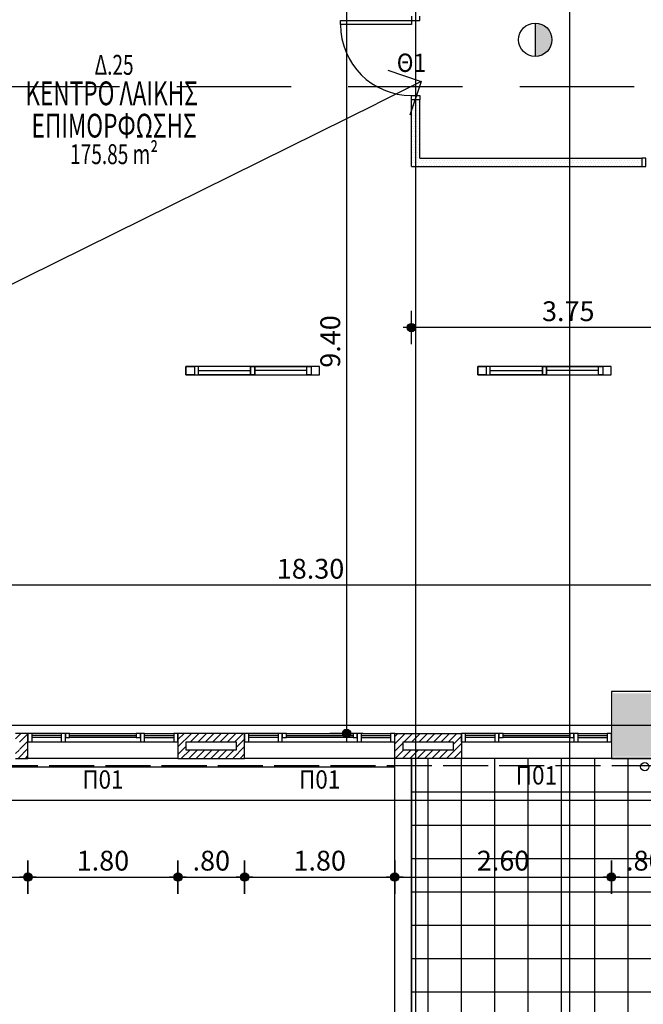
# Model space of a CAD drawing. Extents: x 17 to 160, y 28 to 115.
# Drawn here: x 48 to 56, y 57 to 69 of the extents above; entities that cross this region are included whole.
import ezdxf
from ezdxf.enums import TextEntityAlignment as Align

# ---------------------------------------------------------------- set-up
doc = ezdxf.new("R2010")
doc.units = 0
doc.header["$LTSCALE"] = 0.3
doc.header["$MEASUREMENT"] = 0
doc.header["$PDMODE"] = 3
doc.linetypes.add('ACAD_ISO02W100', pattern=[15, 12, -3])
doc.linetypes.add('DASHEDX2', pattern=[38.1, 25.4, -12.7])
doc.layers.get('0').update_dxf_attribs({"linetype": 'CONTINUOUS'})
doc.layers.get('DEFPOINTS').update_dxf_attribs({"linetype": 'CONTINUOUS'})
for name, color, linetype in [('AXON', 22, 'CONTINUOUS'), ('COL', 6, 'CONTINUOUS'), ('DIM', 1, 'CONTINUOUS'), ('DOOR', 2, 'CONTINUOUS'), ('GYPSO', 3, 'CONTINUOUS'), ('PROVOLI2', 2, 'CONTINUOUS'), ('PROVOLI8', 8, 'CONTINUOUS'), ('PYR-APOST', 70, 'CONTINUOUS'), ('PYR-DIAFYGI', 70, 'DASHEDX2'), ('PYR-EXT', 241, 'ACAD_ISO02W100'), ('PYR-KOYF', 240, 'CONTINUOUS'), ('RYSEIS', 7, 'CONTINUOUS'), ('SOL-COL', 2, 'CONTINUOUS'), ('SOL-GYPSO', 1, 'CONTINUOUS'), ('SOL-WALL', 1, 'CONTINUOUS'), ('TEXT-AREA', 1, 'CONTINUOUS'), ('TEXT-DOOR', 2, 'CONTINUOUS'), ('TEXT-NUMBER', 6, 'CONTINUOUS'), ('TEXT-XOROS', 2, 'CONTINUOUS'), ('TEXT-YAL', 3, 'CONTINUOUS'), ('TILES', 252, 'CONTINUOUS'), ('TITLOS', 2, 'CONTINUOUS'), ('WALL', 4, 'CONTINUOUS'), ('WALL3', 3, 'CONTINUOUS'), ('WINDOWS', 2, 'CONTINUOUS')]:
    doc.layers.add(name, color=color, linetype=linetype)
doc.layers.add('YAL1', color=7, linetype='CONTINUOUS', plot=False)
doc.styles.add('ARIAL', font='ARIAL.TTF')
doc.styles.add('ARIAL-BLD', font='ARIALBD.TTF')
doc.styles.add('DIM', font='ARIAL.TTF', dxfattribs={"width": 0.8})
doc.styles.add('PYR-APOS', font='ARIALBD.TTF')
doc.dimstyles.new('D100', dxfattribs={"dimscale": 0.125, "dimtxt": 1.9, "dimasz": 0.8, "dimexe": 2, "dimexo": 0, "dimgap": 0.6, "dimtad": 1, "dimrnd": 0.05, "dimzin": 4, "dimdsep": 46, "dimtxsty": 'DIM', "dimblk": 'CIRC', "dimcen": 0.09, "dimdle": 0.05, "dimse1": 1, "dimse2": 1, "dimclrd": 256, "dimclrt": 3, "dimadec": 0, "dimazin": 0, "dimtm": 1e-09, "dimtfac": 1, "dimtix": 1, "dimtmove": 2, "dimatfit": 3, "dimldrblk": 'LEAD', "dimfxl": 0, "dimtvp": 0.9999, "dimtolj": 2, "dimtzin": 0, "dimarcsym": 0})
doc.dimstyles.new('PYR-APOS', dxfattribs={"dimscale": 10, "dimtxt": 0.056, "dimasz": 0.06, "dimexe": 0.2, "dimexo": 0.2, "dimgap": 0.02, "dimtad": 1, "dimlfac": 100, "dimzin": 0, "dimdsep": 46, "dimtxsty": 'PYR-APOS', "dimblk1": 'OPEN90', "dimblk2": 'OPEN90', "dimsah": 1, "dimcen": 0, "dimse1": 1, "dimse2": 1, "dimclrd": 70, "dimclre": 70, "dimclrt": 70, "dimadec": 0, "dimazin": 0, "dimtfac": 1, "dimtmove": 2, "dimatfit": 3, "dimldrblk": 'OPEN90', "dimfxl": 0, "dimtolj": 1, "dimtzin": 0, "dimarcsym": 0})
pattern_1 = [(45, (95.734043, 84.76006), (-0.044194174, 0.044194174), [])]

# ---------------------------------------------------------------- blocks, each defined once
blk = doc.blocks.new('YDR-SOLINAS')
at = {"layer": 'RYSEIS'}
blk.add_circle((0, -0.1), 0.05, dxfattribs=at)
blk = doc.blocks.new('CIRC')
h = blk.add_hatch(color=0)
edge = h.paths.add_edge_path()
edge.add_arc((0, 0), 0.5, 0, 360)
at = {"color": 0}
for p, q in [((0, 2), (0, -2)), ((-1, 0), (1, 0))]:
    blk.add_line(p, q, dxfattribs=at)
blk.add_circle((0, 0), 0.5, dxfattribs=at)
blk = doc.blocks.new('*D65')
at = {"layer": 'DEFPOINTS', "color": 0}
for p in [(35.68, 65.413), (71.634, 65.413), (71.634, 54.783)]:
    blk.add_point(p, dxfattribs=at)
at = {"layer": 'DIM', "lineweight": -2}
blk.add_line((35.78, 54.783), (71.534, 54.783), dxfattribs=at)
at = {"layer": 'DIM', "lineweight": -2, "xscale": 0.1, "yscale": 0.1, "zscale": 0.1, "rotation": 180}
blk.add_blockref('CIRC', (35.68, 54.783), dxfattribs=at)
at = {"layer": 'DIM', "lineweight": -2, "xscale": 0.1, "yscale": 0.1, "zscale": 0.1}
blk.add_blockref('CIRC', (71.634, 54.783), dxfattribs=at)
at = {"layer": 'DIM', "color": 3, "insert": (53.657, 54.979), "char_height": 0.2375, "attachment_point": 5, "style": 'DIM'}
blk.add_mtext('\\A2;35.95', dxfattribs=at)
blk = doc.blocks.new('LEAD')
blk.add_line((-0.85, 0), (-1.46, 0))
at = {"color": 0}
blk.add_line((0, 1), (0, -1), dxfattribs=at)
blk.add_lwpolyline([(-0.85, -0.29), (-0.85, 0.29, 0.063842), (0, 0, 0.063842)], format="xyb", close=True)
for points in [[(-0.85, 0.29), (-0.27, 0.07), (-0.85, 0.2)], [(-0.85, 0.2), (0, 0), (-0.85, -0.2)], [(-0.85, -0.29), (-0.27, -0.07), (-0.85, -0.2)]]:
    blk.add_solid(points)
blk = doc.blocks.new('*D73')
at = {"layer": 'DEFPOINTS', "color": 0}
for p in [(47.434, 68.567), (48.234, 68.567), (48.234, 58.536)]:
    blk.add_point(p, dxfattribs=at)
at = {"layer": 'DIM', "lineweight": -2}
blk.add_line((47.534, 58.536), (48.134, 58.536), dxfattribs=at)
at = {"layer": 'DIM', "lineweight": -2, "xscale": 0.1, "yscale": 0.1, "zscale": 0.1, "rotation": 180}
blk.add_blockref('CIRC', (47.434, 58.536), dxfattribs=at)
at = {"layer": 'DIM', "lineweight": -2, "xscale": 0.1, "yscale": 0.1, "zscale": 0.1}
blk.add_blockref('CIRC', (48.234, 58.536), dxfattribs=at)
at = {"layer": 'DIM', "color": 3, "insert": (47.834, 58.733), "char_height": 0.2375, "attachment_point": 5, "style": 'DIM'}
blk.add_mtext('\\A2;.80', dxfattribs=at)
blk = doc.blocks.new('*D74')
at = {"layer": 'DEFPOINTS', "color": 0}
for p in [(48.234, 68.567), (50.034, 68.567), (50.034, 58.536)]:
    blk.add_point(p, dxfattribs=at)
at = {"layer": 'DIM', "lineweight": -2}
blk.add_line((48.334, 58.536), (49.934, 58.536), dxfattribs=at)
at = {"layer": 'DIM', "lineweight": -2, "xscale": 0.1, "yscale": 0.1, "zscale": 0.1, "rotation": 180}
blk.add_blockref('CIRC', (48.234, 58.536), dxfattribs=at)
at = {"layer": 'DIM', "lineweight": -2, "xscale": 0.1, "yscale": 0.1, "zscale": 0.1}
blk.add_blockref('CIRC', (50.034, 58.536), dxfattribs=at)
at = {"layer": 'DIM', "color": 3, "insert": (49.134, 58.733), "char_height": 0.2375, "attachment_point": 5, "style": 'DIM'}
blk.add_mtext('\\A2;1.80', dxfattribs=at)
blk = doc.blocks.new('*D75')
at = {"layer": 'DEFPOINTS', "color": 0}
for p in [(50.034, 68.567), (50.834, 68.567), (50.834, 58.536)]:
    blk.add_point(p, dxfattribs=at)
at = {"layer": 'DIM', "lineweight": -2}
blk.add_line((50.134, 58.536), (50.734, 58.536), dxfattribs=at)
at = {"layer": 'DIM', "lineweight": -2, "xscale": 0.1, "yscale": 0.1, "zscale": 0.1, "rotation": 180}
blk.add_blockref('CIRC', (50.034, 58.536), dxfattribs=at)
at = {"layer": 'DIM', "lineweight": -2, "xscale": 0.1, "yscale": 0.1, "zscale": 0.1}
blk.add_blockref('CIRC', (50.834, 58.536), dxfattribs=at)
at = {"layer": 'DIM', "color": 3, "insert": (50.434, 58.733), "char_height": 0.2375, "attachment_point": 5, "style": 'DIM'}
blk.add_mtext('\\A2;.80', dxfattribs=at)
blk = doc.blocks.new('*D76')
at = {"layer": 'DEFPOINTS', "color": 0}
for p in [(50.834, 68.567), (52.634, 68.567), (52.634, 58.536)]:
    blk.add_point(p, dxfattribs=at)
at = {"layer": 'DIM', "lineweight": -2}
blk.add_line((50.934, 58.536), (52.534, 58.536), dxfattribs=at)
at = {"layer": 'DIM', "lineweight": -2, "xscale": 0.1, "yscale": 0.1, "zscale": 0.1, "rotation": 180}
blk.add_blockref('CIRC', (50.834, 58.536), dxfattribs=at)
at = {"layer": 'DIM', "lineweight": -2, "xscale": 0.1, "yscale": 0.1, "zscale": 0.1}
blk.add_blockref('CIRC', (52.634, 58.536), dxfattribs=at)
at = {"layer": 'DIM', "color": 3, "insert": (51.734, 58.733), "char_height": 0.2375, "attachment_point": 5, "style": 'DIM'}
blk.add_mtext('\\A2;1.80', dxfattribs=at)
blk = doc.blocks.new('*D77')
at = {"layer": 'DEFPOINTS', "color": 0}
for p in [(52.634, 68.567), (55.234, 59.567), (55.234, 58.536)]:
    blk.add_point(p, dxfattribs=at)
at = {"layer": 'DIM', "lineweight": -2}
blk.add_line((52.734, 58.536), (55.134, 58.536), dxfattribs=at)
at = {"layer": 'DIM', "lineweight": -2, "xscale": 0.1, "yscale": 0.1, "zscale": 0.1, "rotation": 180}
blk.add_blockref('CIRC', (52.634, 58.536), dxfattribs=at)
at = {"layer": 'DIM', "lineweight": -2, "xscale": 0.1, "yscale": 0.1, "zscale": 0.1}
blk.add_blockref('CIRC', (55.234, 58.536), dxfattribs=at)
at = {"layer": 'DIM', "color": 3, "insert": (53.934, 58.733), "char_height": 0.2375, "attachment_point": 5, "style": 'DIM'}
blk.add_mtext('\\A2;2.60', dxfattribs=at)
blk = doc.blocks.new('*D78')
at = {"layer": 'DEFPOINTS', "color": 0}
for p in [(56.034, 68.567), (55.234, 59.567), (56.034, 58.536)]:
    blk.add_point(p, dxfattribs=at)
at = {"layer": 'DIM', "lineweight": -2}
blk.add_line((55.334, 58.536), (55.934, 58.536), dxfattribs=at)
at = {"layer": 'DIM', "lineweight": -2, "xscale": 0.1, "yscale": 0.1, "zscale": 0.1, "rotation": 180}
blk.add_blockref('CIRC', (55.234, 58.536), dxfattribs=at)
at = {"layer": 'DIM', "lineweight": -2, "xscale": 0.1, "yscale": 0.1, "zscale": 0.1}
blk.add_blockref('CIRC', (56.034, 58.536), dxfattribs=at)
at = {"layer": 'DIM', "color": 3, "insert": (55.634, 58.733), "char_height": 0.2375, "attachment_point": 5, "style": 'DIM'}
blk.add_mtext('\\A2;.80', dxfattribs=at)
blk = doc.blocks.new('YAL180-ES')
for p, q in [((0.775, 0.1), (0.15, 0.1)), ((0.15, 0.05), (0.775, 0.05)), ((0.775, 0), (0.15, 0)), ((0.825, 0.1), (1.45, 0.1)), ((1.45, 0.05), (0.825, 0.05)), ((0.825, 0), (1.45, 0))]:
    blk.add_line(p, q)
for points in [[(0, 0), (1.6, 0), (1.6, 0.1), (0, 0.1), (0, 0)], [(0, 0.1), (0.1, 0.1), (0.1, 0), (0, 0), (0, 0.1)], [(1.6, 0.1), (1.5, 0.1), (1.5, 0), (1.6, 0), (1.6, 0.1)]]:
    blk.add_lwpolyline(points)
for points in [[(0.15, 0), (0.15, 0.1), (0.1, 0.1), (0.1, 0)], [(0.825, 0), (0.825, 0.1), (0.775, 0.1), (0.775, 0)], [(0.775, 0), (0.775, 0.1), (0.825, 0.1), (0.825, 0)], [(1.45, 0), (1.45, 0.1), (1.5, 0.1), (1.5, 0)]]:
    blk.add_lwpolyline(points, close=True)
blk = doc.blocks.new('*D222')
at = {"layer": 'DEFPOINTS', "color": 0}
for p in [(42.465, 62.038), (42.465, 62.038), (60.784, 62.038)]:
    blk.add_point(p, dxfattribs=at)
at = {"layer": 'DIM', "lineweight": -2}
blk.add_line((60.684, 62.038), (42.565, 62.038), dxfattribs=at)
at = {"layer": 'DIM', "lineweight": -2, "xscale": 0.1, "yscale": 0.1, "zscale": 0.1, "rotation": 180}
blk.add_blockref('CIRC', (42.465, 62.038), dxfattribs=at)
at = {"layer": 'DIM', "lineweight": -2, "xscale": 0.1, "yscale": 0.1, "zscale": 0.1}
blk.add_blockref('CIRC', (60.784, 62.038), dxfattribs=at)
at = {"layer": 'DIM', "color": 3, "insert": (51.624, 62.234), "char_height": 0.2375, "attachment_point": 5, "style": 'DIM'}
blk.add_mtext('\\A2;18.30', dxfattribs=at)
blk = doc.blocks.new('*D233')
at = {"layer": 'DEFPOINTS', "color": 0}
for p in [(52.834, 65.127), (52.834, 65.127), (56.598, 65.127)]:
    blk.add_point(p, dxfattribs=at)
at = {"layer": 'DIM', "lineweight": -2}
blk.add_line((56.498, 65.127), (52.934, 65.127), dxfattribs=at)
at = {"layer": 'DIM', "lineweight": -2, "xscale": 0.1, "yscale": 0.1, "zscale": 0.1, "rotation": 180}
blk.add_blockref('CIRC', (52.834, 65.127), dxfattribs=at)
at = {"layer": 'DIM', "lineweight": -2, "xscale": 0.1, "yscale": 0.1, "zscale": 0.1}
blk.add_blockref('CIRC', (56.598, 65.127), dxfattribs=at)
at = {"layer": 'DIM', "color": 3, "insert": (54.716, 65.323), "char_height": 0.2375, "attachment_point": 5, "style": 'DIM'}
blk.add_mtext('\\A2;3.75', dxfattribs=at)
blk = doc.blocks.new('*D363')
at = {"layer": 'DEFPOINTS', "color": 0}
for p in [(52.485, 69.66), (52.057, 60.26), (52.634, 60.26)]:
    blk.add_point(p, dxfattribs=at)
at = {"layer": 'DIM', "lineweight": -2}
blk.add_line((52.057, 69.56), (52.057, 60.36), dxfattribs=at)
at = {"layer": 'DIM', "lineweight": -2, "xscale": 0.1, "yscale": 0.1, "zscale": 0.1}
for p, rotation in [((52.057, 69.66), 90), ((52.057, 60.26), 270)]:
    blk.add_blockref('CIRC', p, dxfattribs=dict(at, rotation=rotation))
at = {"layer": 'DIM', "color": 3, "insert": (51.861, 64.96), "char_height": 0.2375, "attachment_point": 5, "rotation": 90, "style": 'DIM'}
blk.add_mtext('\\A2;9.40', dxfattribs=at)
blk = doc.blocks.new('_OPEN90')
at = {"color": 0, "linetype": 'ByBlock'}
for p, q in [((-0.5, 0.5), (0, 0)), ((0, 0), (-1, 0)), ((0, 0), (-0.5, -0.5))]:
    blk.add_line(p, q, dxfattribs=at)
blk = doc.blocks.new('*D442')
at = {"layer": 'DEFPOINTS', "color": 0}
for p in [(52.953, 68.077), (53.053, 67.875), (38.531, 60.701)]:
    blk.add_point(p, dxfattribs=at)
at = {"layer": 'PYR-APOST', "color": 70, "lineweight": -2}
blk.add_line((38.969, 61.169), (52.415, 67.811), dxfattribs=at)
at = {"layer": 'PYR-APOST', "color": 70, "lineweight": -2, "xscale": 0.6, "yscale": 0.6, "zscale": 0.6}
for p, rotation in [((52.953, 68.077), 26.28874643581112), ((38.431, 60.904), 206.2887464358111)]:
    blk.add_blockref('_OPEN90', p, dxfattribs=dict(at, rotation=rotation))
at = {"layer": 'PYR-APOST', "color": 70, "insert": (45.535, 64.807), "char_height": 0.3, "attachment_point": 5, "rotation": 26.2887, "style": 'PYR-APOS'}
blk.add_mtext('\\A1;<18 M', dxfattribs=at)
blk = doc.blocks.new('*D452')
at = {"layer": 'DEFPOINTS', "color": 0}
for p in [(53.933, 87.013), (54.991, 86.235), (35.68, 59.96)]:
    blk.add_point(p, dxfattribs=at)
at = {"layer": 'DIM', "lineweight": -2}
blk.add_line((34.681, 60.818), (53.874, 86.932), dxfattribs=at)
at = {"layer": 'DIM', "lineweight": -2, "xscale": 0.1, "yscale": 0.1, "zscale": 0.1}
for p, rotation in [((53.933, 87.013), 53.68543854256346), ((34.622, 60.738), 233.6854385425634)]:
    blk.add_blockref('CIRC', p, dxfattribs=dict(at, rotation=rotation))
at = {"layer": 'DIM', "color": 3, "insert": (44.119, 73.991), "char_height": 0.2375, "attachment_point": 5, "rotation": 53.6854, "style": 'DIM'}
blk.add_mtext('\\A2;32.60', dxfattribs=at)

msp = doc.modelspace()

# ---------------------------------------------------------------- hatches: boundary and pattern name
at = {"layer": 'PYR-KOYF'}
msp.add_hatch(color=256, dxfattribs=at).paths.add_polyline_path([(54.32038, 68.77845), (54.32038, 68.37845, 0.41421356), (54.52038, 68.57845, 0.41421356)])
at = {"layer": 'SOL-COL'}
h = msp.add_hatch(dxfattribs=at)
h.set_pattern_fill('AR-CONC', color=256, scale=0.05, style=0)
h.set_pattern_definition([(50, (-200, 0), (0.3586301, -0.03137607), [0.0375, -0.4125]), (355, (-200, 0), (-0.06937567, 0.37609607), [0.03, -0.33]), (100.4514, (-199.9701, -0.0026), (0.2892547, 0.34471977), [0.0318701, -0.35057106]), (46.1842, (-200, 0.1), (0.5336205, -0.0827595), [0.05625, -0.61875]), (96.6356, (-199.95553, 0.0931), (0.4673314, 0.4870589), [0.0478051, -0.5258565]), (351.1842, (-200, 0.1), (0.467331, 0.4870593), [0.045, -0.495]), (21, (-199.95, 0.075), (0.29845353, -0.20130945), [0.0375, -0.4125]), (326, (-199.95, 0.075), (0.12165767, 0.362575), [0.03, -0.33]), (71.4514, (-199.92513, 0.05822), (0.4201113, 0.16126525), [0.0318701, -0.35057106]), (37.5, (-200, 0), (0.00607993, 0.166446927), [0, -0.326, 0, -0.335, 0, -0.33125]), (7.5, (-200, 0), (0.13153477, 0.19720586), [0, -0.191, 0, -0.3185, 0, -0.12625]), (327.5, (-200.1115, 0), (0.26691122, -0.011277436), [0, -0.125, 0, -0.39, 0, -0.5175]), (317.5, (-200.1615, 0), (0.29159308, 0.0500525), [0, -0.1625, 0, -0.259, 0, -0.3675])])
h.paths.add_polyline_path([(55.25404, 60.74006), (55.25404, 60.36006), (55.63404, 60.36006), (55.63404, 60.74006)])
h.paths.add_polyline_path([(56.01404, 60.74006), (55.63404, 60.74006), (55.63404, 60.36006), (56.01404, 60.36006)])
h.paths.add_polyline_path([(56.01404, 60.16006), (56.01404, 60.36006), (55.63404, 60.36006), (55.63404, 60.16006)])
h.paths.add_polyline_path([(55.63404, 60.16006), (55.63404, 59.98006), (56.01404, 59.98006), (56.01404, 60.16006)])
h.paths.add_polyline_path([(55.63404, 59.98006), (55.63404, 60.16006), (55.25404, 60.16006), (55.25404, 59.98006)])
h.paths.add_polyline_path([(55.63404, 60.16006), (55.63404, 60.36006), (55.25404, 60.36006), (55.25404, 60.16006)])
h.paths.add_polyline_path([(63.05404, 60.36006), (63.43404, 60.36006), (63.43404, 60.74006), (63.05404, 60.74006)])
h.paths.add_polyline_path([(63.81404, 60.74006), (63.43404, 60.74006), (63.43404, 60.36006), (63.81404, 60.36006)])
h.paths.add_polyline_path([(63.81404, 60.16006), (63.81404, 60.36006), (63.43404, 60.36006), (63.43404, 60.16006)])
h.paths.add_polyline_path([(63.81404, 59.98006), (63.81404, 60.16006), (63.43404, 60.16006), (63.43404, 59.98006)])
h.paths.add_polyline_path([(63.05404, 60.16006), (63.05404, 59.98006), (63.43404, 59.98006), (63.43404, 60.16006)])
h.paths.add_polyline_path([(63.43404, 60.16006), (63.43404, 60.36006), (63.05404, 60.36006), (63.05404, 60.16006)])
at = {"layer": 'SOL-GYPSO'}
h = msp.add_hatch(dxfattribs=at)
h.set_pattern_fill('DOTS', color=256, scale=0.5, style=0)
h.set_pattern_definition([(0, (95.734043, 84.760057), (0.015625, 0.03125), [0, -0.03125])])
h.paths.add_polyline_path([(55.59804, 67.16006), (52.93404, 67.16006), (52.93404, 67.86006), (52.83404, 67.86006), (52.83404, 67.06006), (55.59804, 67.06006)])
at = {"layer": 'SOL-WALL'}
h = msp.add_hatch(dxfattribs=at)
h.set_pattern_fill('ANSI31', color=256, scale=0.5, style=0)
h.paths.add_polyline_path([(48.23404, 60.26006), (48.08404, 60.26006), (48.08404, 60.16006), (48.13404, 60.16006), (48.13404, 60.06006), (48.08404, 60.06006), (48.08404, 59.96006), (48.23404, 59.96006)])
h = msp.add_hatch(dxfattribs=at)
h.set_pattern_fill('ANSI31', color=256, scale=0.5, style=0)
h.set_pattern_definition(pattern_1)
h.paths.add_polyline_path([(50.83404, 60.26006), (50.03404, 60.26006), (50.03404, 59.96006), (50.83404, 59.96006)])
h.paths.add_polyline_path([(50.73404, 60.16006), (50.73404, 60.06006), (50.13404, 60.06006), (50.13404, 60.16006)], flags=16)
h = msp.add_hatch(dxfattribs=at)
h.set_pattern_fill('ANSI31', color=256, scale=0.5, style=0)
h.set_pattern_definition(pattern_1)
h.paths.add_polyline_path([(53.43404, 60.26006), (52.63404, 60.26006), (52.63404, 59.96006), (53.43404, 59.96006)])
h.paths.add_polyline_path([(53.33404, 60.16006), (53.33404, 60.06006), (52.73404, 60.06006), (52.73404, 60.16006)], flags=16)
at = {"layer": 'TILES'}
h = msp.add_hatch(dxfattribs=at)
h.set_pattern_fill('_USER', color=252, scale=0.4, style=0, double=1, pattern_type=0)
h.set_pattern_definition([(0, (71.43404, 51.16006), (0, 0.4), []), (90, (71.43404, 51.16006), (-0.4, 2e-17), [])])
h.paths.add_polyline_path([(71.43404, 59.96006), (70.83404, 59.96006), (69.03404, 59.96006), (68.23404, 59.96006), (66.43404, 59.96006), (65.63404, 59.96006), (63.83404, 59.96006), (63.03404, 59.96006), (61.23404, 59.96006), (60.43404, 59.96006), (58.63404, 59.96006), (57.83404, 59.96006), (56.03404, 59.96006), (55.23404, 59.96006), (53.43404, 59.96006), (52.83404, 59.96006), (52.83404, 51.16006), (71.43404, 51.16006)])

# ---------------------------------------------------------------- linework, layer by layer
at = {"layer": 'AXON'}
for p, q in [((31.75381, 60.36006), (135.73551, 60.36006)), ((31.75381, 59.46006), (135.73551, 59.46006))]:
    msp.add_line(p, q, dxfattribs=at)
for points in [[(51.88544, 31.54148), (51.88544, 32.04148), (52.88544, 33.04148), (52.88544, 96.59076), (51.88544, 97.59076), (51.88544, 98.09076)], [(53.73404, 31.54148), (53.73404, 32.04148), (54.73404, 33.04148), (54.73404, 96.59076)]]:
    msp.add_lwpolyline(points, dxfattribs=at)
at = {"layer": 'COL'}
msp.add_lwpolyline([(55.23404, 59.96006), (56.03404, 59.96006), (56.03404, 60.76006), (55.23404, 60.76006)], close=True, dxfattribs=at)
at = {"layer": 'DOOR', "linetype": 'ByBlock'}
for points in [[(52.83404, 68.86006), (52.83404, 68.81006), (52.93404, 68.81006), (52.93404, 68.86006)], [(52.83404, 67.86006), (52.83404, 67.91006), (52.93404, 67.91006), (52.93404, 67.86006)], [(55.59804, 67.06006), (55.64804, 67.06006), (55.64804, 67.16006), (55.59804, 67.16006)]]:
    msp.add_lwpolyline(points, dxfattribs=at)
msp.add_lwpolyline([(52.83404, 68.81006), (52.83404, 68.76006), (51.98404, 68.76006), (51.98404, 68.81006)], close=True, dxfattribs=at)
msp.add_arc((52.83404, 68.76006), 0.85, 180, 270, dxfattribs=at)
at = {"layer": 'GYPSO'}
for p, q in [((52.83404, 67.06006), (52.83404, 67.86006)), ((52.93404, 67.86006), (52.83404, 67.86006)), ((52.93404, 67.16006), (52.93404, 67.86006)), ((52.93404, 67.16006), (55.59804, 67.16006)), ((55.59804, 67.16006), (55.59804, 67.06006)), ((52.83404, 67.06006), (55.59804, 67.06006))]:
    msp.add_line(p, q, dxfattribs=at)
at = {"layer": 'PROVOLI2'}
for points in [[(71.63404, 59.96006), (71.63404, 50.96006), (52.63404, 50.96006), (52.63404, 59.96006)], [(71.43404, 59.96006), (71.43404, 51.16006), (52.83404, 51.16006), (52.83404, 59.96006)]]:
    msp.add_lwpolyline(points, dxfattribs=at)
at = {"layer": 'PROVOLI8', "color": 8}
msp.add_line((35.6063, 59.86006), (52.63404, 59.86006), dxfattribs=at)
at = {"layer": 'PYR-DIAFYGI', "ltscale": 0.18}
msp.add_line((45.9049, 68.01934), (66.22913, 68.01934), dxfattribs=at)
at = {"layer": 'PYR-EXT', "ltscale": 0.15}
msp.add_line((93.57851, 59.87006), (35.50546, 59.87006), dxfattribs=at)
at = {"layer": 'PYR-KOYF'}
msp.add_line((54.32038, 68.77845), (54.32038, 68.37845), dxfattribs=at)
msp.add_circle((54.32038, 68.57845), 0.2, dxfattribs=at)
at = {"layer": 'TITLOS'}
msp.add_lwpolyline([(71.43404, 59.96006), (70.83404, 59.96006), (69.03404, 59.96006), (68.23404, 59.96006), (66.43404, 59.96006), (65.63404, 59.96006), (63.83404, 59.96006), (63.03404, 59.96006), (61.23404, 59.96006), (60.43404, 59.96006), (58.63404, 59.96006), (57.83404, 59.96006), (56.03404, 59.96006), (55.23404, 59.96006), (53.43404, 59.96006), (52.83404, 59.96006), (52.83404, 51.16006), (71.43404, 51.16006)], close=True, dxfattribs=at)
at = {"layer": 'WALL'}
for p, q in [((50.03404, 60.26006), (50.03404, 59.96006)), ((50.83404, 60.26006), (50.03404, 60.26006)), ((50.83404, 59.96006), (50.83404, 60.26006)), ((50.03404, 59.96006), (50.83404, 59.96006))]:
    msp.add_line(p, q, dxfattribs=at)
for points in [[(48.08404, 59.96006), (48.23404, 59.96006), (48.23404, 60.26006), (48.08404, 60.26006)], [(52.63404, 60.26006), (53.43404, 60.26006), (53.43404, 59.96006), (52.63404, 59.96006), (52.63404, 60.26006)], [(52.63404, 60.26006), (53.43404, 60.26006), (53.43404, 59.96006), (52.63404, 59.96006), (52.63404, 60.26006)]]:
    msp.add_lwpolyline(points, dxfattribs=at)
msp.add_lwpolyline([(52.73404, 60.16006), (53.33404, 60.16006), (53.33404, 60.06006), (52.73404, 60.06006)], close=True, dxfattribs=at)
at = {"layer": 'WALL3'}
for points in [[(50.13404, 60.16006), (50.73404, 60.16006), (50.73404, 60.06006), (50.13404, 60.06006)], [(52.73404, 60.16006), (53.33404, 60.16006), (53.33404, 60.06006), (52.73404, 60.06006)]]:
    msp.add_lwpolyline(points, close=True, dxfattribs=at)
at = {"layer": 'WINDOWS'}
for p, q in [((48.23404, 60.16006), (48.23404, 60.26006)), ((48.23404, 60.26006), (48.23404, 60.16006)), ((48.28404, 60.26006), (48.23404, 60.26006)), ((48.23404, 60.16006), (48.23404, 60.26006)), ((48.23404, 60.26006), (48.23404, 60.16006)), ((48.28404, 60.16006), (48.28404, 60.26006)), ((48.63404, 60.26006), (48.63404, 60.16006)), ((48.68404, 60.26006), (48.63404, 60.26006)), ((48.73404, 60.26006), (48.68404, 60.26006)), ((48.68404, 60.26006), (48.68404, 60.21006)), ((48.68404, 60.16006), (48.68404, 60.26006)), ((48.73404, 60.21006), (48.73404, 60.26006)), ((49.58404, 60.26006), (49.53404, 60.26006)), ((49.53404, 60.26006), (49.53404, 60.21006)), ((49.58404, 60.21006), (49.58404, 60.26006)), ((49.58404, 60.26006), (49.58404, 60.16006)), ((49.63404, 60.26006), (49.58404, 60.26006)), ((49.63404, 60.16006), (49.63404, 60.26006)), ((49.98404, 60.26006), (49.98404, 60.16006)), ((50.03404, 60.26006), (49.98404, 60.26006)), ((50.03404, 60.16006), (50.03404, 60.26006)), ((50.03404, 60.16006), (50.03404, 60.26006)), ((50.83404, 60.16006), (50.83404, 60.26006)), ((50.83404, 60.26006), (50.83404, 60.16006)), ((50.88404, 60.26006), (50.83404, 60.26006)), ((50.88404, 60.16006), (50.88404, 60.26006)), ((51.23404, 60.26006), (51.23404, 60.16006)), ((51.28404, 60.26006), (51.23404, 60.26006)), ((51.33404, 60.26006), (51.28404, 60.26006)), ((51.28404, 60.26006), (51.28404, 60.21006)), ((51.28404, 60.16006), (51.28404, 60.26006)), ((51.33404, 60.21006), (51.33404, 60.26006)), ((52.18404, 60.26006), (52.13404, 60.26006)), ((52.13404, 60.26006), (52.13404, 60.21006)), ((52.18404, 60.21006), (52.18404, 60.26006)), ((52.18404, 60.26006), (52.18404, 60.16006)), ((52.23404, 60.26006), (52.18404, 60.26006)), ((52.23404, 60.16006), (52.23404, 60.26006)), ((52.58404, 60.26006), (52.58404, 60.16006)), ((52.63404, 60.26006), (52.58404, 60.26006)), ((52.63404, 60.16006), (52.63404, 60.26006)), ((52.63404, 60.16006), (52.63404, 60.26006)), ((53.43404, 60.16006), (53.43404, 60.26006)), ((53.43404, 60.26006), (53.43404, 60.16006)), ((53.48404, 60.26006), (53.43404, 60.26006)), ((53.48404, 60.16006), (53.48404, 60.26006)), ((53.83404, 60.26006), (53.83404, 60.16006)), ((53.88404, 60.26006), (53.83404, 60.26006)), ((53.93404, 60.26006), (53.88404, 60.26006)), ((53.88404, 60.26006), (53.88404, 60.21006)), ((53.88404, 60.16006), (53.88404, 60.26006)), ((53.93404, 60.21006), (53.93404, 60.26006)), ((54.78404, 60.26006), (54.73404, 60.26006)), ((54.73404, 60.26006), (54.73404, 60.21006)), ((54.78404, 60.21006), (54.78404, 60.26006)), ((54.78404, 60.26006), (54.78404, 60.16006)), ((54.83404, 60.26006), (54.78404, 60.26006)), ((54.83404, 60.16006), (54.83404, 60.26006)), ((55.18404, 60.26006), (55.18404, 60.16006)), ((55.23404, 60.26006), (55.18404, 60.26006)), ((55.23404, 60.16006), (55.23404, 60.26006)), ((55.23404, 60.16006), (55.23404, 60.26006)), ((48.23404, 60.16006), (50.03404, 60.16006)), ((48.23404, 60.16006), (48.28404, 60.16006)), ((48.63404, 60.16006), (48.68404, 60.16006)), ((48.68404, 60.21006), (48.73404, 60.21006)), ((49.53404, 60.21006), (49.58404, 60.21006)), ((49.58404, 60.16006), (49.63404, 60.16006)), ((49.98404, 60.16006), (50.03404, 60.16006)), ((50.83404, 60.16006), (52.63404, 60.16006)), ((50.83404, 60.16006), (50.88404, 60.16006)), ((51.23404, 60.16006), (51.28404, 60.16006)), ((51.28404, 60.21006), (51.33404, 60.21006)), ((52.13404, 60.21006), (52.18404, 60.21006)), ((52.18404, 60.16006), (52.23404, 60.16006)), ((52.58404, 60.16006), (52.63404, 60.16006)), ((53.43404, 60.16006), (55.23404, 60.16006)), ((53.43404, 60.16006), (53.48404, 60.16006)), ((53.83404, 60.16006), (53.88404, 60.16006)), ((53.88404, 60.21006), (53.93404, 60.21006)), ((54.73404, 60.21006), (54.78404, 60.21006)), ((54.78404, 60.16006), (54.83404, 60.16006)), ((55.18404, 60.16006), (55.23404, 60.16006)), ((50.03404, 59.96006), (48.23404, 59.96006)), ((50.03404, 59.96006), (48.23404, 59.96006)), ((52.63404, 59.96006), (50.83404, 59.96006)), ((55.23404, 59.96006), (53.43404, 59.96006)), ((55.23404, 59.96006), (53.43404, 59.96006))]:
    msp.add_line(p, q, dxfattribs=at)
at = {"layer": 'WINDOWS', "color": 1}
for p, q in [((48.63404, 60.26006), (48.28404, 60.26006)), ((48.73404, 60.26006), (49.53404, 60.26006)), ((49.63404, 60.26006), (49.98404, 60.26006)), ((51.23404, 60.26006), (50.88404, 60.26006)), ((51.33404, 60.26006), (52.13404, 60.26006)), ((52.23404, 60.26006), (52.58404, 60.26006)), ((53.83404, 60.26006), (53.48404, 60.26006)), ((53.93404, 60.26006), (54.73404, 60.26006)), ((54.83404, 60.26006), (55.18404, 60.26006)), ((48.63404, 60.21006), (48.28404, 60.21006)), ((49.53404, 60.21006), (48.73404, 60.21006)), ((49.63404, 60.21006), (49.98404, 60.21006)), ((51.23404, 60.21006), (50.88404, 60.21006)), ((52.13404, 60.21006), (51.33404, 60.21006)), ((52.23404, 60.21006), (52.58404, 60.21006)), ((53.83404, 60.21006), (53.48404, 60.21006)), ((54.73404, 60.21006), (53.93404, 60.21006)), ((54.83404, 60.21006), (55.18404, 60.21006))]:
    msp.add_line(p, q, dxfattribs=at)
at = {"layer": 'WINDOWS', "color": 8}
for p, q in [((48.63404, 60.23506), (48.28404, 60.23506)), ((48.73404, 60.23506), (49.53404, 60.23506)), ((49.63404, 60.23506), (49.98404, 60.23506)), ((51.23404, 60.23506), (50.88404, 60.23506)), ((51.33404, 60.23506), (52.13404, 60.23506)), ((52.23404, 60.23506), (52.58404, 60.23506)), ((53.83404, 60.23506), (53.48404, 60.23506)), ((53.93404, 60.23506), (54.73404, 60.23506)), ((54.83404, 60.23506), (55.18404, 60.23506))]:
    msp.add_line(p, q, dxfattribs=at)

# ---------------------------------------------------------------- block references
at = {"layer": 'RYSEIS'}
msp.add_blockref('YDR-SOLINAS', (55.63404, 59.96006), dxfattribs=at)
at = {"layer": 'YAL1'}
for p in [(50.13037, 64.56006), (53.63037, 64.56006)]:
    msp.add_blockref('YAL180-ES', p, dxfattribs=at)

# ---------------------------------------------------------------- texts
at = {"layer": 'TEXT-AREA', "style": 'ARIAL-BLD', "width": 0.7}
msp.add_text('175.85 m²', height=0.2394, dxfattribs=at).set_placement((49.26808, 67.20664), align=Align.MIDDLE_CENTER)
at = {"layer": 'TEXT-DOOR', "style": 'ARIAL', "width": 0.9}
msp.add_text('Θ1', height=0.22, dxfattribs=at).set_placement((52.83404, 68.30289), align=Align.MIDDLE_CENTER)
at = {"layer": 'TEXT-NUMBER', "style": 'ARIAL-BLD', "width": 0.7}
msp.add_text('Δ.25', height=0.2394, dxfattribs=at).set_placement((49.26808, 68.27824), align=Align.MIDDLE_CENTER)
at = {"layer": 'TEXT-XOROS', "style": 'ARIAL-BLD', "width": 0.7}
for s, p in [('ΚΕΝΤΡΟ ΛΑΙΚΗΣ ', (49.26808, 67.93624)), ('ΕΠΙΜΟΡΦΩΣΗΣ', (49.26808, 67.54864))]:
    msp.add_text(s, height=0.285, dxfattribs=at).set_placement(p, align=Align.MIDDLE_CENTER)
at = {"layer": 'TEXT-YAL', "style": 'ARIAL', "width": 0.9}
for p in [(49.13404, 59.70641), (51.73404, 59.70641), (54.33404, 59.75641)]:
    msp.add_text('Π01', height=0.22, dxfattribs=at).set_placement(p, align=Align.MIDDLE_CENTER)

# ---------------------------------------------------------------- dimensions: what is measured, and where the dimension line sits
at = {"layer": 'DIM'}
dim = msp.add_aligned_dim(p1=(35.67976, 59.96006), p2=(54.99098, 86.2351), distance=1.31287, dimstyle='D100', dxfattribs=at)
dim.commit()
dim.dimension.update_dxf_attribs({"geometry": '*D452', "text_midpoint": (44.11928, 73.99136)})
dim = msp.add_linear_dim(base=(52.05689, 60.26006), p1=(52.48544, 69.66006), p2=(52.63404, 60.26006), angle=90, dimstyle='D100', dxfattribs=at)
dim.commit()
dim.dimension.update_dxf_attribs({"geometry": '*D363', "text_midpoint": (51.86063, 64.96006)})
for base, p1, p2, picture, middle in [((48.23404, 58.53643), (47.43404, 68.56695), (48.23404, 68.56695), '*D73', (47.83404, 58.73269)), ((50.03404, 58.53643), (48.23404, 68.56695), (50.03404, 68.56695), '*D74', (49.13404, 58.73269)), ((50.83404, 58.53643), (50.03404, 68.56695), (50.83404, 68.56695), '*D75', (50.43404, 58.73269)), ((52.63404, 58.53643), (50.83404, 68.56695), (52.63404, 68.56695), '*D76', (51.73404, 58.73269)), ((55.23404, 58.53643), (52.63404, 68.56695), (55.23404, 59.56695), '*D77', (53.93404, 58.73269)), ((56.03404, 58.53643), (55.23404, 59.56695), (56.03404, 68.56695), '*D78', (55.63404, 58.73269)), ((52.83404, 65.12689), (56.59804, 65.12689), (52.83404, 65.12689), '*D233', (54.71604, 65.32323)), ((71.63404, 54.7828), (35.67976, 65.41332), (71.63404, 65.41332), '*D65', (53.6569, 54.97914)), ((42.46492, 62.03772), (60.78404, 62.03772), (42.46492, 62.03772), '*D222', (51.62448, 62.23406))]:
    dim = msp.add_linear_dim(base=base, p1=p1, p2=p2, dimstyle='D100', dxfattribs=at)
    dim.commit()
    dim.dimension.update_dxf_attribs({"geometry": picture, "text_midpoint": middle})
at = {"layer": 'PYR-APOST'}
dim = msp.add_aligned_dim(p1=(38.53096, 60.70131), p2=(53.05255, 67.87478), distance=0.22571, text='<18 M', dimstyle='PYR-APOS', override={"dimtxt": 0.03}, dxfattribs=at)
dim.commit()
dim.dimension.update_dxf_attribs({"geometry": '*D442', "text_midpoint": (45.53537, 64.80706)})

doc.saveas('drawing.dxf')
